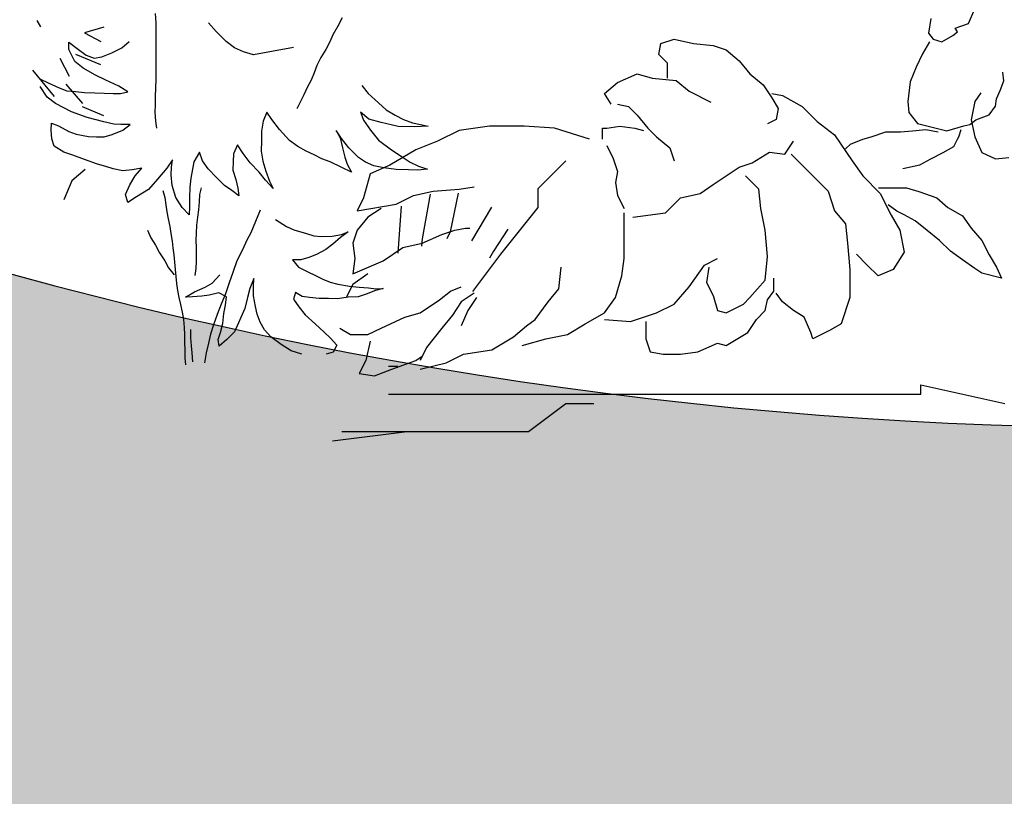
# Model space of a CAD drawing. Units: feet. Extents: x -266 to -153, y 108 to 254.
# Drawn here: x -249 to -246, y 210 to 213 of the extents above; entities that cross this region are included whole.
import ezdxf

# ---------------------------------------------------------------- set-up
doc = ezdxf.new("R2010")
doc.units = ezdxf.units.FT
doc.header["$MEASUREMENT"] = 0

msp = doc.modelspace()

# ---------------------------------------------------------------- hatches: boundary and pattern name
h = msp.add_hatch()
h.set_pattern_fill('AR-SAND', color=5, scale=0.35)
h.set_pattern_definition([(37.5, (-108.33883, 6.28397), (-0.0220477, 0.6743883), [0, -0.532, 0, -0.595, 0, -0.56875]), (7.5, (-108.3388, 6.284), (0.619422, 0.987751), [0, -0.287, 0, -0.4795, 0, -0.18375]), (327.5, (-108.76933, 6.284), (1.0899497, 0.0019807), [0, -0.175, 0, -0.63, 0, -0.8225]), (317.5, (-108.7693, 6.284), (1.0521443, 0.3071864), [0, -0.0875, 0, -0.413, 0, -0.4725])])
h.paths.add_polyline_path([(-254.6666, 214.8505), (-259.9188, 214.8505), (-259.9188, 209.8575), (-256.3734, 209.8575, 0.294127), (-236.3157, 208.8675), (-225.548, 208.8675), (-225.548, 214.9171), (-235.9596, 214.9171, -0.339923)])

# ---------------------------------------------------------------- linework, layer by layer
for p, q in [((-246.0014, 213.1578), (-245.9796, 213.2104)), ((-249.3519, 213.1683), (-249.3389, 213.146)), ((-246.1372, 213.1753), (-246.1459, 213.1228)), ((-249.1105, 213.1444), (-249.1807, 213.1238)), ((-249.1604, 213.1346), (-249.1604, 213.1346)), ((-246.0496, 213.1403), (-246.0014, 213.1578)), ((-246.0409, 213.1272), (-246.0496, 213.1403)), ((-249.1807, 213.1238), (-249.1211, 213.093)), ((-247.1075, 213.0858), (-247.0607, 213.1014)), ((-247.0607, 213.1014), (-246.9904, 213.0858)), ((-246.1459, 213.1228), (-246.1284, 213.1009)), ((-246.1284, 213.1009), (-246.0978, 213.0921)), ((-246.0978, 213.0921), (-246.0584, 213.114)), ((-246.0584, 213.114), (-246.0409, 213.1272)), ((-247.1153, 213.0467), (-247.1075, 213.0858)), ((-246.9904, 213.0858), (-246.9202, 213.078)), ((-246.9202, 213.078), (-246.8734, 213.0624)), ((-246.8734, 213.0624), (-246.8266, 213.0233)), ((-246.1415, 213.0921), (-246.1678, 213.0483)), ((-249.2695, 213.0327), (-249.2354, 212.968)), ((-249.2128, 213.0479), (-249.1227, 213.0098)), ((-247.0841, 213.0155), (-247.1153, 213.0467)), ((-246.8266, 213.0233), (-246.7875, 212.9765)), ((-246.1678, 213.0483), (-246.1897, 213.0001)), ((-249.2885, 212.8954), (-249.366, 212.9897)), ((-247.0841, 212.9608), (-247.0841, 213.0155)), ((-246.1897, 213.0001), (-246.2116, 212.9475)), ((-247.2636, 212.9452), (-247.1933, 212.9765)), ((-247.1933, 212.9765), (-247.1387, 212.9608)), ((-247.1387, 212.9608), (-247.0529, 212.953)), ((-247.0529, 212.953), (-247.0061, 212.914)), ((-246.7875, 212.9765), (-246.7407, 212.9374)), ((-245.8745, 212.9519), (-245.8789, 212.9826)), ((-249.2475, 212.9395), (-249.1877, 212.8695)), ((-247.3104, 212.9062), (-247.2636, 212.9452)), ((-246.7407, 212.9374), (-246.7095, 212.8906)), ((-246.2116, 212.9475), (-246.2204, 212.8775)), ((-245.8876, 212.9169), (-245.8745, 212.9519)), ((-247.287, 212.8671), (-247.3104, 212.9062)), ((-247.0061, 212.914), (-246.928, 212.8749)), ((-246.7095, 212.9062), (-246.6705, 212.8984)), ((-246.7095, 212.8906), (-246.6861, 212.8515)), ((-246.6705, 212.8984), (-246.6002, 212.8593)), ((-245.9577, 212.9081), (-245.9796, 212.8775)), ((-245.9051, 212.8599), (-245.9008, 212.8862)), ((-245.9008, 212.8862), (-245.8876, 212.9169)), ((-249.1111, 212.8259), (-249.187, 212.858)), ((-247.2636, 212.8671), (-247.2246, 212.8593)), ((-247.2246, 212.8593), (-247.1933, 212.8281)), ((-246.6861, 212.8515), (-246.6939, 212.8125)), ((-246.6002, 212.8593), (-246.5456, 212.8047)), ((-246.2204, 212.8775), (-246.216, 212.838)), ((-245.9796, 212.8775), (-245.9927, 212.8117)), ((-245.927, 212.8293), (-245.9051, 212.8599)), ((-247.1933, 212.8281), (-247.1543, 212.7812)), ((-246.6939, 212.8125), (-246.7251, 212.7968)), ((-246.216, 212.838), (-246.1853, 212.7986)), ((-245.9971, 212.7942), (-245.9752, 212.8117)), ((-245.9927, 212.8117), (-245.9796, 212.7504)), ((-245.9752, 212.8117), (-245.927, 212.8293)), ((-247.724, 212.789), (-247.8333, 212.7734)), ((-247.5992, 212.789), (-247.724, 212.789)), ((-247.4899, 212.7812), (-247.5992, 212.789)), ((-247.365, 212.7422), (-247.4899, 212.7812)), ((-247.3182, 212.7422), (-247.3182, 212.7812)), ((-247.3182, 212.7812), (-247.3026, 212.7812)), ((-247.3026, 212.7812), (-247.2558, 212.789)), ((-247.2558, 212.789), (-247.2012, 212.7812)), ((-247.2012, 212.7812), (-247.1699, 212.7734)), ((-247.1543, 212.7812), (-247.1231, 212.75)), ((-246.5456, 212.8047), (-246.4832, 212.7578)), ((-246.2028, 212.7723), (-246.1547, 212.7767)), ((-246.1853, 212.7986), (-246.1328, 212.7855)), ((-246.1547, 212.7767), (-246.1109, 212.7679)), ((-246.1328, 212.7855), (-246.0803, 212.7723)), ((-246.0803, 212.7723), (-246.019, 212.7898)), ((-246.0365, 212.7504), (-246.0277, 212.7767)), ((-246.019, 212.7898), (-245.9971, 212.7942)), ((-247.8333, 212.7734), (-247.9113, 212.7344)), ((-247.1231, 212.75), (-247.0763, 212.7109)), ((-246.4832, 212.7578), (-246.4207, 212.6641)), ((-246.4261, 212.7241), (-246.3823, 212.7416)), ((-246.3823, 212.7416), (-246.3517, 212.7504)), ((-246.3517, 212.7504), (-246.2992, 212.7679)), ((-246.2992, 212.7679), (-246.2466, 212.7679)), ((-246.2466, 212.7679), (-246.2028, 212.7723)), ((-246.054, 212.7154), (-246.0409, 212.7416)), ((-246.0409, 212.7416), (-246.0365, 212.7504)), ((-245.9796, 212.7504), (-245.9533, 212.6935)), ((-247.9113, 212.7344), (-247.9894, 212.7031)), ((-247.3026, 212.7188), (-247.2792, 212.6719)), ((-247.0763, 212.7109), (-247.0607, 212.6641)), ((-246.6627, 212.6875), (-246.6315, 212.7344)), ((-246.4436, 212.7066), (-246.4261, 212.7241)), ((-246.0934, 212.6935), (-246.054, 212.7154)), ((-247.9894, 212.7031), (-248.083, 212.6485)), ((-247.2792, 212.6719), (-247.2636, 212.625)), ((-246.7797, 212.6563), (-246.7173, 212.6953)), ((-246.7173, 212.6953), (-246.6627, 212.6875)), ((-246.6393, 212.6875), (-246.5846, 212.6329)), ((-246.1766, 212.6497), (-246.1372, 212.6716)), ((-246.1372, 212.6716), (-246.0934, 212.6935)), ((-245.9533, 212.6935), (-245.9051, 212.6716)), ((-245.9051, 212.6716), (-245.857, 212.6759)), ((-248.083, 212.6485), (-248.1532, 212.6172)), ((-247.4491, 212.6643), (-247.5498, 212.5635)), ((-246.8734, 212.6094), (-246.8266, 212.6407)), ((-246.8266, 212.6407), (-246.7797, 212.6563)), ((-246.4207, 212.6641), (-246.3817, 212.6094)), ((-246.2379, 212.6365), (-246.1766, 212.6497)), ((-249.1779, 212.6329), (-249.2256, 212.5921)), ((-248.1532, 212.6172), (-248.1767, 212.5313)), ((-247.2636, 212.625), (-247.2714, 212.586)), ((-246.9202, 212.5782), (-246.8734, 212.6094)), ((-246.7563, 212.5626), (-246.8031, 212.6094)), ((-246.5846, 212.6329), (-246.5066, 212.5548)), ((-246.3817, 212.6094), (-246.3193, 212.5469)), ((-249.2256, 212.5921), (-249.2548, 212.5232)), ((-247.8333, 212.5626), (-247.7787, 212.5704)), ((-247.5498, 212.5635), (-247.5498, 212.4963)), ((-247.2714, 212.586), (-247.2636, 212.5391)), ((-246.967, 212.5469), (-246.9202, 212.5782)), ((-246.3254, 212.5664), (-246.2773, 212.5664)), ((-246.2773, 212.5664), (-246.2247, 212.5664)), ((-246.2247, 212.5664), (-246.181, 212.5533)), ((-248.1767, 212.5313), (-248.2001, 212.4845)), ((-248.0596, 212.5079), (-247.9972, 212.5391)), ((-247.9972, 212.5391), (-247.9269, 212.5548)), ((-247.9269, 212.5548), (-247.8333, 212.5626)), ((-247.2636, 212.5391), (-247.2402, 212.4923)), ((-247.0919, 212.4767), (-247.0373, 212.5313)), ((-247.0373, 212.5313), (-246.967, 212.5469)), ((-246.7485, 212.4923), (-246.7563, 212.5626)), ((-246.5066, 212.5548), (-246.4832, 212.4845)), ((-246.3193, 212.5469), (-246.2803, 212.4689)), ((-246.181, 212.5533), (-246.1153, 212.5314)), ((-246.1153, 212.5314), (-246.0759, 212.4963)), ((-248.2001, 212.4845), (-248.0596, 212.5079)), ((-248.1142, 212.4923), (-248.1611, 212.461)), ((-247.5498, 212.4963), (-247.6841, 212.3284)), ((-246.7329, 212.4142), (-246.7485, 212.4923)), ((-246.2598, 212.4832), (-246.2904, 212.5051)), ((-246.0759, 212.4963), (-246.0233, 212.4657)), ((-248.1611, 212.461), (-248.2001, 212.4142)), ((-247.2402, 212.4142), (-247.2402, 212.4767)), ((-247.209, 212.461), (-247.0919, 212.4767)), ((-246.4832, 212.4845), (-246.4442, 212.4376)), ((-246.2803, 212.4689), (-246.2491, 212.4142)), ((-246.2335, 212.47), (-246.2598, 212.4832)), ((-246.1941, 212.4481), (-246.2335, 212.47)), ((-246.0233, 212.4657), (-245.9927, 212.4219)), ((-247.8489, 212.4142), (-247.8099, 212.422)), ((-247.8099, 212.422), (-247.7943, 212.422)), ((-246.4442, 212.4376), (-246.4364, 212.3673)), ((-246.1503, 212.4131), (-246.1941, 212.4481)), ((-245.9927, 212.4219), (-245.9533, 212.378)), ((-248.2001, 212.4142), (-248.2157, 212.3673)), ((-247.966, 212.3673), (-247.8957, 212.3986)), ((-247.8957, 212.3986), (-247.8489, 212.4142)), ((-247.2402, 212.3127), (-247.2402, 212.4142)), ((-246.7251, 212.3205), (-246.7329, 212.4142)), ((-246.2491, 212.4142), (-246.2334, 212.3361)), ((-246.1065, 212.378), (-246.1503, 212.4131)), ((-248.2157, 212.3673), (-248.2079, 212.3127)), ((-248.1064, 212.3049), (-248.0362, 212.3517)), ((-248.0362, 212.3517), (-247.966, 212.3673)), ((-246.4364, 212.3673), (-246.4285, 212.2736)), ((-246.0671, 212.3386), (-246.1065, 212.378)), ((-245.9533, 212.378), (-245.927, 212.3255)), ((-247.6841, 212.3284), (-247.7848, 212.1941)), ((-246.7329, 212.2346), (-246.7251, 212.3205)), ((-246.3661, 212.2892), (-246.4051, 212.3283)), ((-246.2334, 212.3361), (-246.2725, 212.2736)), ((-246.0233, 212.308), (-246.0671, 212.3386)), ((-245.927, 212.3255), (-245.9008, 212.2817)), ((-248.2079, 212.3127), (-248.2157, 212.258)), ((-248.2157, 212.258), (-248.1064, 212.3049)), ((-247.4743, 212.2033), (-247.4665, 212.2814)), ((-247.248, 212.2502), (-247.2402, 212.3127)), ((-247.0061, 212.2111), (-246.9514, 212.2892)), ((-246.9514, 212.2892), (-246.9046, 212.3127)), ((-246.9358, 212.2814), (-246.9436, 212.2268)), ((-246.3271, 212.2502), (-246.3661, 212.2892)), ((-245.9796, 212.2773), (-246.0233, 212.308)), ((-245.9008, 212.2817), (-245.8832, 212.2422)), ((-248.1611, 212.258), (-248.2157, 212.219)), ((-247.2714, 212.1721), (-247.248, 212.2502)), ((-246.4285, 212.2736), (-246.4285, 212.1721)), ((-246.2725, 212.2736), (-246.3271, 212.2502)), ((-245.9533, 212.2598), (-245.9796, 212.2773)), ((-245.8832, 212.2422), (-245.9533, 212.2598)), ((-248.2157, 212.219), (-248.2391, 212.1721)), ((-247.8645, 212.1955), (-247.8255, 212.2111)), ((-247.0607, 212.1487), (-247.0061, 212.2111)), ((-246.9436, 212.2268), (-246.9202, 212.1799)), ((-246.7875, 212.1721), (-246.7329, 212.2346)), ((-246.7017, 212.1955), (-246.7017, 212.2424)), ((-247.9035, 212.1643), (-247.8645, 212.1955)), ((-247.7787, 212.1877), (-247.8255, 212.1565)), ((-247.5133, 212.1565), (-247.4743, 212.2033)), ((-246.9202, 212.1799), (-246.9046, 212.1252)), ((-246.7251, 212.1643), (-246.7017, 212.1955)), ((-246.6705, 212.1565), (-246.6939, 212.1877)), ((-247.9738, 212.1174), (-247.9035, 212.1643)), ((-247.8255, 212.1565), (-247.8567, 212.1096)), ((-247.7708, 212.1721), (-247.8021, 212.1252)), ((-247.5601, 212.094), (-247.5133, 212.1565)), ((-247.3104, 212.1174), (-247.2714, 212.1721)), ((-247.1231, 212.1174), (-247.0607, 212.1487)), ((-246.8734, 212.1174), (-246.8109, 212.1487)), ((-246.8109, 212.1487), (-246.7875, 212.1721)), ((-246.7329, 212.1252), (-246.7251, 212.1643)), ((-246.6315, 212.1252), (-246.6705, 212.1565)), ((-246.4285, 212.1721), (-246.4598, 212.0784)), ((-248.0284, 212.1018), (-247.9738, 212.1174)), ((-247.8567, 212.1096), (-247.8957, 212.0628)), ((-247.8021, 212.1252), (-247.8255, 212.0706)), ((-247.3806, 212.0784), (-247.3104, 212.1174)), ((-247.2168, 212.0862), (-247.1231, 212.1174)), ((-246.9046, 212.1252), (-246.8734, 212.1174)), ((-246.7641, 212.094), (-246.7329, 212.1252)), ((-246.5924, 212.1018), (-246.6315, 212.1252)), ((-248.1142, 212.0628), (-248.0284, 212.1018)), ((-247.6382, 212.0315), (-247.5914, 212.0706)), ((-247.5914, 212.0706), (-247.5601, 212.094)), ((-247.4431, 212.0393), (-247.3806, 212.0784)), ((-247.3104, 212.094), (-247.2168, 212.0862)), ((-247.1621, 212.0862), (-247.1621, 212.0237)), ((-246.7953, 212.0472), (-246.7641, 212.094)), ((-246.569, 212.0472), (-246.5924, 212.1018)), ((-246.4598, 212.0784), (-246.4988, 212.055)), ((-248.2625, 212.0628), (-248.2235, 212.0393)), ((-248.2235, 212.0393), (-248.1611, 212.0393)), ((-248.1611, 212.0393), (-248.1142, 212.0628)), ((-247.8957, 212.0628), (-247.9503, 211.9925)), ((-247.5211, 212.0237), (-247.4431, 212.0393)), ((-246.8734, 212.0003), (-246.7953, 212.0472)), ((-246.5612, 212.0237), (-246.569, 212.0472)), ((-246.4988, 212.055), (-246.5612, 212.0237)), ((-248.1532, 212.0159), (-248.1689, 211.9456)), ((-247.7162, 211.9847), (-247.6382, 212.0315)), ((-247.607, 212.0003), (-247.5211, 212.0237)), ((-247.1621, 212.0237), (-247.1465, 211.9769)), ((-246.9748, 211.9769), (-246.9046, 212.0081)), ((-246.9046, 212.0081), (-246.8734, 212.0003)), ((-247.9894, 211.9456), (-247.966, 211.9612)), ((-247.9503, 211.9925), (-247.9738, 211.9456)), ((-247.8801, 211.9378), (-247.8177, 211.9691)), ((-247.8177, 211.9691), (-247.7162, 211.9847)), ((-247.1465, 211.9769), (-247.0997, 211.9691)), ((-247.0997, 211.9691), (-247.0373, 211.9691)), ((-247.0373, 211.9691), (-246.9748, 211.9769)), ((-248.1689, 211.9456), (-248.1923, 211.8988)), ((-248.0752, 211.9144), (-247.9894, 211.9456)), ((-247.9738, 211.9144), (-247.8801, 211.9378)), ((-248.1923, 211.8988), (-248.1376, 211.891)), ((-248.1376, 211.891), (-248.0752, 211.9144)), ((-248.0868, 211.9254), (-248.0533, 211.9254)), ((-246.1737, 211.8246), (-246.1737, 211.8582)), ((-246.1737, 211.8582), (-245.8716, 211.791)), ((-248.0868, 211.8246), (-247.8183, 211.8246)), ((-247.8183, 211.8246), (-247.4827, 211.8246)), ((-247.4827, 211.8246), (-247.1135, 211.8246)), ((-247.1135, 211.8246), (-246.9121, 211.8246)), ((-246.9121, 211.8246), (-246.5429, 211.8246)), ((-246.5429, 211.8246), (-246.1737, 211.8246)), ((-247.5834, 211.6903), (-247.4491, 211.791)), ((-247.4491, 211.791), (-247.3484, 211.791)), ((-248.2882, 211.6567), (-248.0197, 211.6903)), ((-248.2546, 211.6903), (-247.9861, 211.6903)), ((-247.9861, 211.6903), (-247.5834, 211.6903))]:
    msp.add_line(p, q)
at = {"linetype": 'Continuous'}
for p, q in [((-248.9257, 213.1933), (-248.9245, 213.1603)), ((-248.2539, 213.1779), (-248.2699, 213.1475)), ((-248.9245, 213.1603), (-248.9234, 213.1277)), ((-248.7075, 213.1291), (-248.7349, 213.1605)), ((-248.2699, 213.1475), (-248.2875, 213.1166)), ((-248.9234, 213.1277), (-248.9234, 213.0939)), ((-248.6709, 213.0927), (-248.7075, 213.1291)), ((-248.2875, 213.1166), (-248.2979, 213.0913)), ((-249.2371, 213.0643), (-249.2364, 213.0902)), ((-249.2148, 213.0212), (-249.2371, 213.0643)), ((-249.2364, 213.0902), (-249.2064, 213.0681)), ((-249.2064, 213.0681), (-249.1741, 213.0436)), ((-249.082, 213.0527), (-249.0461, 213.0705)), ((-249.0461, 213.0705), (-249.0196, 213.0933)), ((-248.9238, 213.0591), (-248.9239, 213.0246)), ((-248.9234, 213.0939), (-248.9238, 213.0591)), ((-248.6409, 213.0707), (-248.6709, 213.0927)), ((-248.6084, 213.0556), (-248.6409, 213.0707)), ((-248.4288, 213.0716), (-248.5733, 213.0452)), ((-248.313, 213.0642), (-248.3301, 213.0357)), ((-248.2979, 213.0913), (-248.313, 213.0642)), ((-249.1741, 213.0436), (-249.1461, 213.0334)), ((-249.1461, 213.0334), (-249.1178, 213.0373)), ((-249.1178, 213.0373), (-249.082, 213.0527)), ((-248.9239, 213.0246), (-248.9239, 212.9916)), ((-248.5733, 213.0452), (-248.6084, 213.0556)), ((-248.3301, 213.0357), (-248.3449, 213.0071)), ((-249.1849, 212.9968), (-249.2148, 213.0212)), ((-249.1408, 212.972), (-249.1849, 212.9968)), ((-248.9239, 212.9916), (-248.9239, 212.9579)), ((-248.3449, 213.0071), (-248.355, 212.9806)), ((-249.3415, 212.9589), (-249.3113, 212.9439)), ((-249.1036, 212.9544), (-249.1408, 212.972)), ((-249.0572, 212.9319), (-249.1036, 212.9544)), ((-248.9239, 212.9579), (-248.9247, 212.9246)), ((-248.3659, 212.9542), (-248.3799, 212.9271)), ((-248.355, 212.9806), (-248.3659, 212.9542)), ((-249.3151, 212.8922), (-249.3399, 212.9306)), ((-249.3113, 212.9439), (-249.2717, 212.9263)), ((-249.2717, 212.9263), (-249.2437, 212.916)), ((-249.0248, 212.9121), (-249.0572, 212.9319)), ((-248.9247, 212.9246), (-248.9257, 212.8951)), ((-248.3799, 212.9271), (-248.3923, 212.9014)), ((-248.1831, 212.935), (-248.1603, 212.9061)), ((-249.2851, 212.8701), (-249.3151, 212.8922)), ((-249.2437, 212.916), (-249.2132, 212.9128)), ((-249.2132, 212.9128), (-249.1803, 212.9095)), ((-249.1803, 212.9095), (-249.1427, 212.9084)), ((-249.1427, 212.9084), (-249.1097, 212.9075)), ((-249.1097, 212.9075), (-249.0768, 212.9065)), ((-249.0768, 212.9065), (-249.0509, 212.9058)), ((-249.0509, 212.9058), (-249.0248, 212.9121)), ((-248.9257, 212.8951), (-248.9267, 212.8652)), ((-248.3923, 212.9014), (-248.4055, 212.875)), ((-248.1603, 212.9061), (-248.1236, 212.872)), ((-249.2271, 212.8402), (-249.2851, 212.8701)), ((-248.9267, 212.8652), (-248.9269, 212.8384)), ((-248.4055, 212.875), (-248.4167, 212.8509)), ((-248.1236, 212.872), (-248.096, 212.8477)), ((-248.096, 212.8477), (-248.0636, 212.8279)), ((-249.1711, 212.8197), (-249.2271, 212.8402)), ((-249.1103, 212.8038), (-249.1711, 212.8197)), ((-248.9269, 212.8384), (-248.925, 212.8065)), ((-248.5251, 212.8388), (-248.5378, 212.8062)), ((-248.507, 212.8124), (-248.5251, 212.8388)), ((-248.4797, 212.7763), (-248.507, 212.8124)), ((-248.1583, 212.8141), (-248.1882, 212.8386)), ((-248.1882, 212.8386), (-248.1772, 212.81)), ((-248.1139, 212.8011), (-248.1583, 212.8141)), ((-248.0636, 212.8279), (-248.0334, 212.8129)), ((-248.0334, 212.8129), (-248.0008, 212.8002)), ((-249.2997, 212.7739), (-249.2989, 212.7998)), ((-249.2989, 212.7998), (-249.2733, 212.7897)), ((-249.2733, 212.7897), (-249.2362, 212.7697)), ((-249.0752, 212.7957), (-249.1103, 212.8038)), ((-249.0493, 212.795), (-249.0752, 212.7957)), ((-249.0164, 212.7941), (-249.0493, 212.795)), ((-249.0429, 212.7736), (-249.0164, 212.7941)), ((-248.925, 212.8065), (-248.922, 212.7815)), ((-248.5378, 212.8062), (-248.5435, 212.771)), ((-248.4432, 212.7375), (-248.4797, 212.7763)), ((-248.1772, 212.81), (-248.1523, 212.7739)), ((-248.053, 212.7876), (-248.1139, 212.8011)), ((-247.9942, 212.7859), (-248.053, 212.7876)), ((-248.0008, 212.8002), (-247.9727, 212.7947)), ((-247.9446, 212.7891), (-247.9942, 212.7859)), ((-247.9727, 212.7947), (-247.9446, 212.7891)), ((-249.2982, 212.7433), (-249.2997, 212.7739)), ((-249.2895, 212.7171), (-249.2982, 212.7433)), ((-249.2362, 212.7697), (-249.2106, 212.7596)), ((-249.2106, 212.7596), (-249.166, 212.7512)), ((-249.166, 212.7512), (-249.1378, 212.7504)), ((-249.1378, 212.7504), (-249.1095, 212.7496)), ((-249.1095, 212.7496), (-249.081, 212.7582)), ((-249.081, 212.7582), (-249.0429, 212.7736)), ((-248.5435, 212.771), (-248.5445, 212.7357)), ((-248.2569, 212.7439), (-248.2749, 212.7727)), ((-248.2749, 212.7727), (-248.2615, 212.7464)), ((-248.2615, 212.7464), (-248.2531, 212.7108)), ((-248.2296, 212.7102), (-248.2569, 212.7439)), ((-248.1523, 212.7739), (-248.1228, 212.7377)), ((-249.2548, 212.6949), (-249.2895, 212.7171)), ((-248.6297, 212.7217), (-248.6448, 212.6891)), ((-248.6094, 212.6905), (-248.6297, 212.7217)), ((-248.5445, 212.7357), (-248.5456, 212.6981)), ((-248.4132, 212.7155), (-248.4432, 212.7375)), ((-248.383, 212.6981), (-248.4132, 212.7155)), ((-248.2531, 212.7108), (-248.2446, 212.6776)), ((-248.1952, 212.6762), (-248.2296, 212.7102)), ((-248.1228, 212.7377), (-248.0766, 212.7034)), ((-249.2221, 212.6845), (-249.2548, 212.6949)), ((-249.1802, 212.6692), (-249.2221, 212.6845)), ((-248.7671, 212.695), (-248.787, 212.6602)), ((-248.7563, 212.6641), (-248.7671, 212.695)), ((-248.6448, 212.6891), (-248.6456, 212.6609)), ((-248.5845, 212.6568), (-248.6094, 212.6905)), ((-248.5456, 212.6981), (-248.5396, 212.6625)), ((-248.3551, 212.6855), (-248.383, 212.6981)), ((-248.3273, 212.6706), (-248.3551, 212.6855)), ((-248.297, 212.6603), (-248.3273, 212.6706)), ((-248.2446, 212.6776), (-248.236, 212.6515)), ((-248.1698, 212.659), (-248.1952, 212.6762)), ((-248.0766, 212.7034), (-248.0419, 212.6812)), ((-248.0419, 212.6812), (-248.0096, 212.6591)), ((-249.1336, 212.6514), (-249.1802, 212.6692)), ((-249.1032, 212.6434), (-249.1336, 212.6514)), ((-249.0775, 212.6356), (-249.1032, 212.6434)), ((-249.0424, 212.6275), (-249.0775, 212.6356)), ((-248.9738, 212.6373), (-249.0093, 212.6313)), ((-248.9981, 212.6098), (-248.9738, 212.6373)), ((-248.8842, 212.6371), (-248.9184, 212.5981)), ((-248.8645, 212.6672), (-248.8842, 212.6371)), ((-248.8684, 212.6131), (-248.8676, 212.6414)), ((-248.8676, 212.6414), (-248.8645, 212.6672)), ((-248.7924, 212.6345), (-248.7981, 212.6017)), ((-248.787, 212.6602), (-248.7924, 212.6345)), ((-248.7359, 212.6352), (-248.7563, 212.6641)), ((-248.7062, 212.6037), (-248.7359, 212.6352)), ((-248.6456, 212.6609), (-248.6465, 212.6303)), ((-248.5525, 212.6229), (-248.5845, 212.6568)), ((-248.5396, 212.6625), (-248.5288, 212.6269)), ((-248.2551, 212.6402), (-248.297, 212.6603)), ((-248.2203, 212.6227), (-248.2551, 212.6402)), ((-248.236, 212.6515), (-248.2203, 212.6227)), ((-248.1395, 212.6463), (-248.1698, 212.659)), ((-248.1044, 212.6383), (-248.1395, 212.6463)), ((-248.0598, 212.6323), (-248.1044, 212.6383)), ((-248.0096, 212.6591), (-247.9794, 212.6441)), ((-247.9794, 212.6441), (-247.9467, 212.6337)), ((-249.0093, 212.6313), (-249.0424, 212.6275)), ((-249.0179, 212.5774), (-248.9981, 212.6098)), ((-248.8648, 212.5753), (-248.8684, 212.6131)), ((-248.7981, 212.6017), (-248.8014, 212.5688)), ((-248.6764, 212.5746), (-248.7062, 212.6037)), ((-248.6465, 212.6303), (-248.6357, 212.597)), ((-248.5298, 212.5939), (-248.5525, 212.6229)), ((-248.5288, 212.6269), (-248.5157, 212.5912)), ((-248.0151, 212.631), (-248.0598, 212.6323)), ((-247.9821, 212.63), (-248.0151, 212.631)), ((-247.9467, 212.6337), (-247.9821, 212.63)), ((-249.033, 212.5425), (-249.0179, 212.5774)), ((-248.9184, 212.5981), (-248.95, 212.5613)), ((-248.8519, 212.5325), (-248.8648, 212.5753)), ((-248.8014, 212.5688), (-248.8025, 212.5311)), ((-248.7612, 212.5671), (-248.7673, 212.5427)), ((-248.651, 212.5574), (-248.6764, 212.5746)), ((-248.6357, 212.597), (-248.6295, 212.5662)), ((-248.6295, 212.5662), (-248.6256, 212.5378)), ((-248.5023, 212.5649), (-248.5298, 212.5939)), ((-248.5157, 212.5912), (-248.5023, 212.5649)), ((-249.0244, 212.5139), (-249.033, 212.5425)), ((-248.9932, 212.5342), (-249.0244, 212.5139)), ((-248.95, 212.5613), (-248.9932, 212.5342)), ((-248.8983, 212.5578), (-248.892, 212.5315)), ((-248.892, 212.5315), (-248.8883, 212.5057)), ((-248.8294, 212.4965), (-248.8519, 212.5325)), ((-248.8025, 212.5311), (-248.8034, 212.4982)), ((-248.7673, 212.5427), (-248.7683, 212.5161)), ((-248.6256, 212.5378), (-248.651, 212.5574)), ((-247.9374, 212.5438), (-247.9668, 212.3834)), ((-247.8372, 212.5471), (-247.8659, 212.4083)), ((-248.8883, 212.5057), (-248.8838, 212.4806)), ((-248.8042, 212.4699), (-248.8294, 212.4965)), ((-248.8034, 212.4982), (-248.8042, 212.4699)), ((-248.7683, 212.5161), (-248.7703, 212.4873)), ((-248.0423, 212.5008), (-248.0539, 212.3319)), ((-247.7173, 212.4975), (-247.7886, 212.3761)), ((-248.8838, 212.4806), (-248.8797, 212.4552)), ((-248.7745, 212.4608), (-248.7776, 212.432)), ((-248.7703, 212.4873), (-248.7745, 212.4608)), ((-248.5493, 212.4861), (-248.5823, 212.4046)), ((-248.8797, 212.4552), (-248.8737, 212.4278)), ((-248.8737, 212.4278), (-248.87, 212.4031)), ((-248.7776, 212.432), (-248.7786, 212.4043)), ((-248.4939, 212.4531), (-248.4544, 212.4277)), ((-248.4544, 212.4277), (-248.4281, 212.4162)), ((-248.9533, 212.4147), (-248.9414, 212.3876)), ((-248.9414, 212.3876), (-248.9253, 212.3603)), ((-248.87, 212.4031), (-248.8652, 212.3754)), ((-248.7786, 212.4043), (-248.7795, 212.3777)), ((-248.5823, 212.4046), (-248.5972, 212.3791)), ((-248.4281, 212.4162), (-248.3816, 212.4028)), ((-248.3816, 212.4028), (-248.3563, 212.3944)), ((-248.3563, 212.3944), (-248.3286, 212.3913)), ((-248.3286, 212.3913), (-248.2901, 212.3932)), ((-248.2901, 212.3932), (-248.2568, 212.3995)), ((-248.2604, 212.3879), (-248.2869, 212.3643)), ((-248.232, 212.4083), (-248.2604, 212.3879)), ((-248.2568, 212.3995), (-248.232, 212.4083)), ((-247.8659, 212.4083), (-247.877, 212.3837)), ((-247.6587, 212.4182), (-247.7103, 212.3392)), ((-248.9253, 212.3603), (-248.9102, 212.3331)), ((-248.8652, 212.3754), (-248.8622, 212.3507)), ((-248.8622, 212.3507), (-248.8597, 212.3257)), ((-248.7795, 212.3777), (-248.7793, 212.352)), ((-248.7793, 212.352), (-248.7791, 212.3264)), ((-248.5972, 212.3791), (-248.6123, 212.3442)), ((-248.2869, 212.3643), (-248.3121, 212.3449)), ((-247.9668, 212.3834), (-247.9689, 212.3573)), ((-248.9102, 212.3331), (-248.892, 212.3047)), ((-248.8597, 212.3257), (-248.8567, 212.2995)), ((-248.7791, 212.3264), (-248.7789, 212.3018)), ((-248.6123, 212.3442), (-248.6323, 212.3048)), ((-248.374, 212.316), (-248.4031, 212.3085)), ((-248.3458, 212.3268), (-248.374, 212.316)), ((-248.3121, 212.3449), (-248.3458, 212.3268)), ((-247.7103, 212.3392), (-247.7237, 212.3136)), ((-248.892, 212.3047), (-248.8779, 212.2797)), ((-248.8567, 212.2995), (-248.8542, 212.2726)), ((-248.7789, 212.3018), (-248.7798, 212.2762)), ((-248.6323, 212.3048), (-248.6476, 212.2628)), ((-248.4031, 212.3085), (-248.4319, 212.3085)), ((-248.4319, 212.3085), (-248.4104, 212.2821)), ((-248.4104, 212.2821), (-248.3768, 212.2649)), ((-248.8779, 212.2797), (-248.8575, 212.2544)), ((-248.8542, 212.2726), (-248.852, 212.2476)), ((-248.852, 212.2476), (-248.8494, 212.223)), ((-248.7798, 212.2762), (-248.7839, 212.2518)), ((-248.721, 212.2246), (-248.6943, 212.2546)), ((-248.6476, 212.2628), (-248.6605, 212.2255)), ((-248.3768, 212.2649), (-248.3495, 212.2511)), ((-248.3495, 212.2511), (-248.3233, 212.2385)), ((-248.8494, 212.223), (-248.8454, 212.1972)), ((-248.7851, 212.1926), (-248.7471, 212.2095)), ((-248.7471, 212.2095), (-248.721, 212.2246)), ((-248.6605, 212.2255), (-248.6734, 212.1858)), ((-248.572, 212.2407), (-248.586, 212.2049)), ((-248.5731, 212.2098), (-248.572, 212.2407)), ((-248.5731, 212.1788), (-248.5731, 212.2098)), ((-248.3233, 212.2385), (-248.297, 212.2279)), ((-248.297, 212.2279), (-248.2695, 212.2206)), ((-248.2695, 212.2206), (-248.227, 212.2127)), ((-248.227, 212.2127), (-248.193, 212.2094)), ((-248.193, 212.2094), (-248.1589, 212.2071)), ((-248.8454, 212.1972), (-248.8412, 212.1725)), ((-248.8178, 212.1735), (-248.7851, 212.1926)), ((-248.7921, 212.1747), (-248.8178, 212.1735)), ((-248.7589, 212.1768), (-248.7921, 212.1747)), ((-248.7321, 212.1812), (-248.7589, 212.1768)), ((-248.6976, 212.1896), (-248.7321, 212.1812)), ((-248.6693, 212.1747), (-248.6976, 212.1896)), ((-248.6734, 212.1858), (-248.6886, 212.1485)), ((-248.6735, 212.145), (-248.6693, 212.1747)), ((-248.586, 212.2049), (-248.5947, 212.1721)), ((-248.5659, 212.1402), (-248.5731, 212.1788)), ((-248.4221, 212.1907), (-248.4283, 212.1663)), ((-248.3981, 212.1759), (-248.4221, 212.1907)), ((-248.3715, 212.1729), (-248.3981, 212.1759)), ((-248.1963, 212.1753), (-248.2327, 212.1734)), ((-248.1682, 212.185), (-248.1963, 212.1753)), ((-248.1336, 212.1977), (-248.1682, 212.185)), ((-248.1589, 212.2071), (-248.1323, 212.2041)), ((-248.1066, 212.2053), (-248.1336, 212.1977)), ((-248.1323, 212.2041), (-248.1066, 212.2053)), ((-248.8412, 212.1725), (-248.8356, 212.1478)), ((-248.8356, 212.1478), (-248.8296, 212.12)), ((-248.6886, 212.1485), (-248.7038, 212.1113)), ((-248.6788, 212.1153), (-248.6735, 212.145)), ((-248.5947, 212.1721), (-248.6035, 212.1329)), ((-248.5593, 212.1132), (-248.5659, 212.1402)), ((-248.4283, 212.1663), (-248.41, 212.139)), ((-248.41, 212.139), (-248.3865, 212.1104)), ((-248.3364, 212.1695), (-248.3715, 212.1729)), ((-248.3033, 212.1684), (-248.3364, 212.1695)), ((-248.2702, 212.1683), (-248.3033, 212.1684)), ((-248.2327, 212.1734), (-248.2702, 212.1683)), ((-248.8296, 212.12), (-248.8241, 212.0933)), ((-248.7038, 212.1113), (-248.7167, 212.074)), ((-248.6833, 212.0791), (-248.6788, 212.1153)), ((-248.6035, 212.1329), (-248.6406, 212.0488)), ((-248.5486, 212.084), (-248.5593, 212.1132)), ((-248.3865, 212.1104), (-248.3503, 212.0761)), ((-248.8241, 212.0933), (-248.822, 212.0645)), ((-248.7167, 212.074), (-248.727, 212.0413)), ((-248.6909, 212.0463), (-248.6833, 212.0791)), ((-248.5335, 212.0568), (-248.5486, 212.084)), ((-248.3503, 212.0761), (-248.3203, 212.0494)), ((-248.822, 212.0645), (-248.8206, 212.0392)), ((-248.8206, 212.0392), (-248.8204, 212.0108)), ((-248.7996, 212.0575), (-248.7991, 212.0281)), ((-248.727, 212.0413), (-248.7351, 212.0085)), ((-248.7002, 212.022), (-248.6909, 212.0463)), ((-248.6406, 212.0488), (-248.6682, 212.022)), ((-248.5099, 212.0314), (-248.5335, 212.0568)), ((-248.3203, 212.0494), (-248.2955, 212.0261)), ((-248.8204, 212.0108), (-248.8202, 211.9832)), ((-248.7991, 212.0281), (-248.7969, 211.9992)), ((-248.7969, 211.9992), (-248.7946, 211.9735)), ((-248.7351, 212.0085), (-248.7431, 211.9734)), ((-248.6958, 211.9973), (-248.7002, 212.022)), ((-248.6682, 212.022), (-248.6958, 211.9973)), ((-248.4735, 212.0035), (-248.5099, 212.0314)), ((-248.4369, 211.9808), (-248.4735, 212.0035)), ((-248.2955, 212.0261), (-248.2728, 212.0008)), ((-248.2728, 212.0008), (-248.2865, 211.9756)), ((-248.8202, 211.9832), (-248.8193, 211.9556)), ((-248.7946, 211.9735), (-248.7926, 211.9414)), ((-248.7431, 211.9734), (-248.7489, 211.9382)), ((-248.3989, 211.9688), (-248.4369, 211.9808)), ((-248.2865, 211.9756), (-248.3113, 211.969)), ((-248.8193, 211.9556), (-248.8178, 211.931))]:
    msp.add_line(p, q, dxfattribs=at)
at = {"color": 5}
msp.add_arc((-245.3565, 227.0523), 15.3481, 232.656, 307.75241, dxfattribs=at)

doc.saveas('drawing.dxf')
